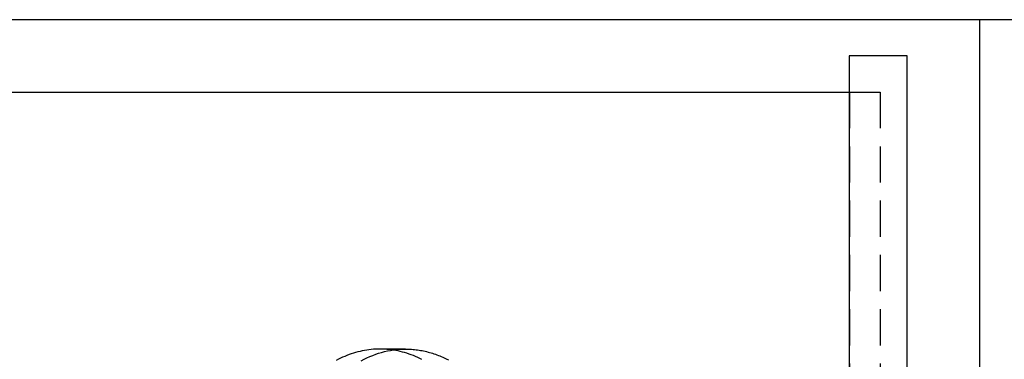
# Model space of a CAD drawing. Extents: x -221 to 1161, y 431 to 1015.
# Drawn here: x 272 to 340, y 663 to 687 of the extents above; entities that cross this region are included whole.
import ezdxf

# ---------------------------------------------------------------- set-up
doc = ezdxf.new("R2010")
doc.units = 0
doc.header["$LTSCALE"] = 10
doc.linetypes.add('VERDECKT', pattern=[0.375, 0.25, -0.125])
doc.layers.get('0').update_dxf_attribs({"linetype": 'CONTINUOUS'})
doc.layers.add('STEMPEL', color=3, linetype='CONTINUOUS')

# ---------------------------------------------------------------- blocks, each defined once
blk = doc.blocks.new('A$C230E0C2D')
for p, q in [((338.436, 400.813), (250.809, 400.813)), ((343.123, 400.813), (338.436, 400.813)), ((343.123, 400.813), (343.123, 175.813)), ((346.123, 400.813), (343.123, 400.813)), ((338.123, 398.313), (334.123, 398.313)), ((334.123, 398.313), (334.123, 178.313)), ((338.123, 178.313), (338.123, 398.313)), ((245.152, 395.813), (334.123, 395.813)), ((303.525, 378.063), (301.757, 378.063))]:
    blk.add_line(p, q)
at = {"color": 1, "linetype": 'VERDECKT'}
for p, q in [((334.123, 395.813), (334.152, 395.813)), ((334.152, 395.813), (334.152, 335.813)), ((334.152, 395.813), (336.273, 395.813)), ((336.273, 395.813), (336.273, 335.813))]:
    blk.add_line(p, q, dxfattribs=at)
blk.add_polyline3d([(300.471, 377.259, 0), (300.666, 377.361, 0), (300.863, 377.457, 0), (301.061, 377.546, 0), (301.261, 377.628, 0), (301.463, 377.703, 0), (301.665, 377.771, 0), (301.869, 377.832, 0), (302.074, 377.886, 0), (302.28, 377.933, 0), (302.486, 377.973, 0), (302.693, 378.005, 0), (302.9, 378.03, 0), (303.108, 378.048, 0), (303.316, 378.059, 0), (303.525, 378.063, 0)], dxfattribs=at)
for points in [[(304.654, 377.342, 0), (304.508, 377.415, 0), (304.361, 377.484, 0), (304.213, 377.549, 0), (304.064, 377.611, 0), (303.915, 377.668, 0), (303.765, 377.722, 0), (303.614, 377.772, 0), (303.463, 377.818, 0), (303.311, 377.86, 0), (303.158, 377.898, 0), (303.005, 377.932, 0), (302.852, 377.962, 0), (302.698, 377.989, 0), (302.544, 378.011, 0), (302.39, 378.029, 0), (302.236, 378.044, 0), (302.081, 378.054, 0), (301.926, 378.06, 0), (301.772, 378.063, 0), (301.617, 378.061, 0), (301.462, 378.056, 0), (301.307, 378.046, 0), (301.153, 378.032, 0), (300.998, 378.015, 0), (300.844, 377.993, 0), (300.691, 377.968, 0), (300.537, 377.938, 0), (300.384, 377.905, 0), (300.232, 377.867, 0), (300.08, 377.826, 0), (299.928, 377.781, 0), (299.777, 377.732, 0), (299.627, 377.679, 0), (299.478, 377.622, 0), (299.329, 377.561, 0), (299.181, 377.497, 0), (299.034, 377.428, 0), (298.888, 377.356, 0), (298.743, 377.28, 0)], [(303.525, 378.063, 0), (303.629, 378.062, 0), (303.733, 378.059, 0), (303.837, 378.055, 0), (303.941, 378.048, 0), (304.045, 378.04, 0), (304.149, 378.03, 0), (304.253, 378.019, 0), (304.356, 378.005, 0), (304.46, 377.99, 0), (304.563, 377.973, 0), (304.667, 377.954, 0), (304.77, 377.933, 0), (304.873, 377.91, 0), (304.975, 377.886, 0), (305.078, 377.86, 0), (305.18, 377.832, 0), (305.282, 377.803, 0), (305.384, 377.771, 0), (305.485, 377.738, 0), (305.586, 377.703, 0), (305.687, 377.667, 0), (305.788, 377.628, 0), (305.888, 377.588, 0), (305.988, 377.546, 0), (306.087, 377.503, 0), (306.186, 377.457, 0), (306.285, 377.41, 0), (306.383, 377.361, 0), (306.481, 377.311, 0)]]:
    blk.add_polyline3d(points)

msp = doc.modelspace()

# ---------------------------------------------------------------- block references
at = {"layer": 'STEMPEL'}
msp.add_blockref('A$C230E0C2D', (-4.458, 285.813, -276.739), dxfattribs=at)

doc.saveas('drawing.dxf')
